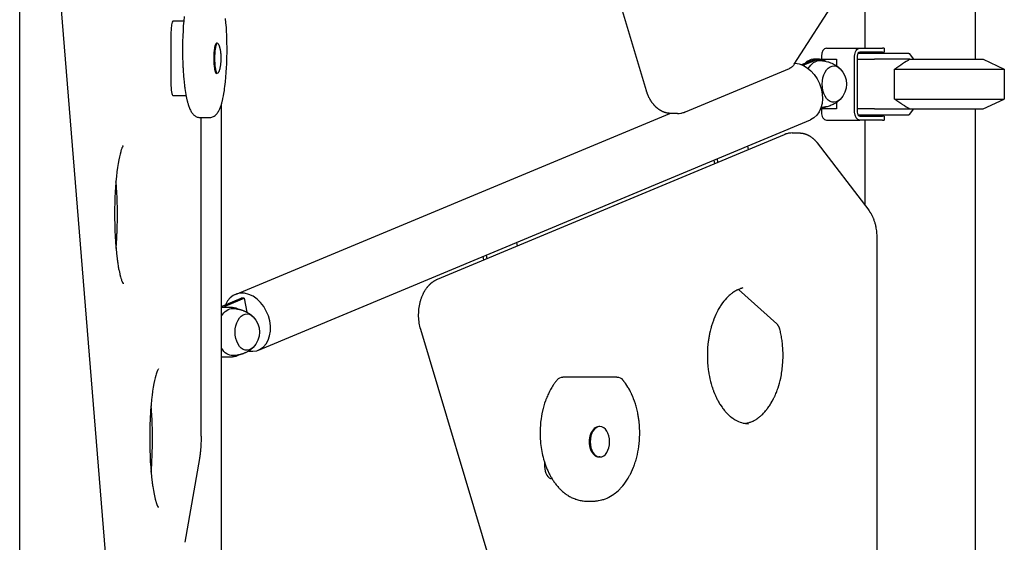
# Model space of a CAD drawing. Units: millimetres. Extents: x 0 to 29700, y 0 to 21000.
# Drawn here: x 25455 to 26249, y 3144 to 3566 of the extents above; entities that cross this region are included whole.
import ezdxf

# ---------------------------------------------------------------- set-up
doc = ezdxf.new("R2010")
doc.units = ezdxf.units.MM
doc.header["$LTSCALE"] = 15
doc.layers.add('P001', color=131, linetype='Continuous')

msp = doc.modelspace()

# ---------------------------------------------------------------- linework, layer by layer
at = {"layer": 'P001'}
for p, q in [((25455.02, 2423.79), (25455.02, 4743.79)), ((26225.69, 4493.79), (26225.69, 3533.79)), ((25960.6, 3508.31), (25725.21, 4293.62)), ((25527.39, 3097), (25471.79, 3783.62)), ((26079.76, 3529.75), (26144.89, 3631.07)), ((26136.69, 3618.31), (26136.69, 3542.79)), ((25587.3, 3564.57), (25578.67, 3564.57)), ((25576.94, 3554.57), (25576.94, 3514.57)), ((25614.64, 3546.82), (25613.66, 3546.82)), ((26105.78, 3542.79), (26132.6, 3542.79)), ((26132.6, 3542.79), (26150.98, 3542.79)), ((26152.15, 3542.79), (26150.98, 3542.79)), ((26152.15, 3542.79), (26152.15, 3539.59)), ((26101.67, 3536.39), (26101.67, 3533.79)), ((26128.48, 3491.19), (26128.48, 3536.39)), ((26130.54, 3536.39), (26130.54, 3491.19)), ((26131.23, 3538.79), (26133.66, 3538.79)), ((26150.98, 3539.59), (26132.6, 3539.59)), ((26133.66, 3538.79), (26140.71, 3538.79)), ((26136.69, 3539.59), (26136.69, 3538.79)), ((26140.71, 3538.79), (26172.05, 3538.79)), ((26150.98, 3539.59), (26152.15, 3539.59)), ((26172.53, 3538.36), (26176.03, 3533.79)), ((25991.99, 3491.46), (26075.87, 3526.42)), ((26085.78, 3529.49), (26094.45, 3533.11)), ((26086.96, 3528.96), (26096.9, 3533.11)), ((26097.78, 3533.79), (26095.33, 3533.79)), ((26100.23, 3533.79), (26097.78, 3533.79)), ((26100.23, 3533.79), (26113.85, 3533.79)), ((26113.85, 3533.79), (26113.85, 3528.55)), ((26130.54, 3533.79), (26144.54, 3533.79)), ((26172.9, 3533.79), (26144.54, 3533.79)), ((26172.9, 3533.79), (26232.19, 3533.79)), ((26232.19, 3533.79), (26249.19, 3525.86)), ((25614.64, 3522.32), (25613.66, 3522.32)), ((26160.72, 3525.86), (26249.19, 3525.86)), ((26160.72, 3501.72), (26160.72, 3525.86)), ((26249.19, 3525.86), (26249.19, 3501.72)), ((25578.67, 3504.57), (25589.2, 3504.57)), ((25617.85, 2423.79), (25617.85, 3497.93)), ((26103.56, 3494.47), (26100.84, 3493.34)), ((26113.85, 3499.03), (26113.85, 3493.79)), ((26160.72, 3501.72), (26249.19, 3501.72)), ((26232.19, 3493.79), (26249.19, 3501.72)), ((25600.86, 3486.75), (25607.75, 3486.75)), ((25601.34, 3229.8), (25601.34, 3486.75)), ((25628.96, 3344.17), (25979.29, 3490.21)), ((25985.69, 3490.18), (25980.33, 3490.18)), ((26101.67, 3493.68), (26101.67, 3491.19)), ((26113.85, 3493.79), (26101.92, 3493.79)), ((26144.54, 3493.79), (26130.54, 3493.79)), ((26133.66, 3488.79), (26131.23, 3488.79)), ((26132.6, 3487.99), (26150.98, 3487.99)), ((26140.71, 3488.79), (26133.66, 3488.79)), ((26136.69, 3488.79), (26136.69, 3487.99)), ((26172.05, 3488.79), (26140.71, 3488.79)), ((26144.54, 3493.79), (26172.9, 3493.79)), ((26152.15, 3487.99), (26150.98, 3487.99)), ((26152.15, 3487.99), (26152.15, 3484.79)), ((26176.03, 3493.79), (26172.53, 3489.22)), ((26172.9, 3493.79), (26232.19, 3493.79)), ((26225.69, 3493.79), (26225.69, 2733.79)), ((25647.66, 3299.32), (26092.83, 3484.89)), ((26105.78, 3484.79), (26132.6, 3484.79)), ((26150.98, 3484.79), (26132.6, 3484.79)), ((26136.69, 3484.79), (26136.69, 3416.27)), ((26150.98, 3484.79), (26152.15, 3484.79)), ((25791.93, 3356.42), (26071.91, 3473.13)), ((26078.21, 3474.41), (26083.57, 3474.41)), ((26042.78, 3460.99), (26042.29, 3463.82)), ((26098.25, 3466.44), (26139.85, 3412.14)), ((26015.66, 3449.68), (26015.17, 3452.51)), ((26017.46, 3453.47), (26017.94, 3450.63)), ((25856.51, 3383.34), (25856.03, 3386.18)), ((26146.59, 2845.43), (26146.59, 3390.11)), ((25831.19, 3375.82), (25831.68, 3372.99)), ((25829.39, 3372.03), (25828.9, 3374.87)), ((26065.65, 3320.5), (26034.8, 3348.21)), ((25618.23, 3334.59), (25633.76, 3341.06)), ((25620.69, 3334.59), (25636.21, 3341.06)), ((25636.21, 3341.06), (25633.76, 3341.06)), ((25636.21, 3341.06), (25638.13, 3329.9)), ((25617.85, 3333.79), (25626.76, 3333.79)), ((25960.6, 2708.31), (25778.5, 3315.83)), ((25617.85, 3293.79), (25626.76, 3293.79)), ((25898.56, 3277.5), (25893.2, 3277.5)), ((25936.7, 3277.5), (25898.56, 3277.5)), ((25923, 3237.57), (25922.23, 3237.57)), ((25600.03, 3211.8), (25588.3, 3144.25)), ((25878.43, 3208.61), (25878.43, 3205.32)), ((25923, 3213.07), (25922.23, 3213.07)), ((25912.27, 3177.5), (25917.63, 3177.5))]:
    msp.add_line(p, q, dxfattribs=at)
for points in [[(25587.67, 3568.29), (25587.31, 3564.62), (25587, 3560.81, 0.002093), (25586.87, 3558.84, 0.00198), (25586.75, 3556.88), (25586.56, 3552.85, 0.001873), (25586.49, 3550.83, 0.00181), (25586.43, 3548.81, 0.003597), (25586.36, 3544.73, 0.003531), (25586.35, 3540.64, 0.003546), (25586.39, 3536.58, 0.003663), (25586.5, 3532.51, 0.003644), (25586.65, 3528.56, 0.003966), (25586.87, 3524.61), (25587.14, 3520.81), (25587.47, 3517.11, 0.002336), (25587.66, 3515.33, 0.002568), (25587.85, 3513.55, 0.002577), (25588.06, 3511.86, 0.002884), (25588.29, 3510.17), (25588.53, 3508.55), (25588.77, 3506.99), (25589.05, 3505.41), (25589.33, 3503.89), (25589.63, 3502.43), (25589.94, 3501.03, 0.002569), (25590.1, 3500.36, 0.002837), (25590.27, 3499.69, 0.005745), (25590.61, 3498.43, 0.00701), (25590.98, 3497.18, 0.00356), (25591.17, 3496.6, 0.003931), (25591.36, 3496.02, 0.011966), (25591.98, 3494.36, 0.021738), (25592.7, 3492.75, 0.020439), (25593.41, 3491.48, 0.025653), (25594.23, 3490.28, 0.064627), (25596.04, 3488.46, 0.078682), (25598.29, 3487.22, 0.040567), (25599.55, 3486.87, 0.046216), (25600.86, 3486.75)], [(25607.75, 3486.75, 0.100124), (25610.66, 3487.34, 0.087502), (25613.17, 3488.96, 0.024692), (25613.9, 3489.71, 0.020955), (25614.56, 3490.52, 0.012979), (25614.93, 3491.04, 0.011935), (25615.26, 3491.58, 0.005529), (25615.42, 3491.85, 0.005052), (25615.57, 3492.12), (25615.86, 3492.67), (25616.38, 3493.8, 0.003525), (25616.54, 3494.16, 0.003317), (25616.69, 3494.52, 0.016172), (25617.42, 3496.5, 0.011593), (25618.04, 3498.52, 0.004522), (25618.28, 3499.41, 0.003922), (25618.51, 3500.31), (25618.94, 3502.2), (25619.34, 3504.21), (25619.72, 3506.32), (25620.08, 3508.55, 0.001599), (25620.2, 3509.39, 0.001497), (25620.32, 3510.22), (25620.55, 3511.95), (25620.77, 3513.72), (25620.97, 3515.54), (25621.34, 3519.31), (25621.64, 3523.22), (25621.88, 3527.12, 0.003863), (25622.06, 3531.15, 0.003609), (25622.18, 3535.17, 0.005387), (25622.26, 3541.3, 0.005338), (25622.2, 3547.44), (25622.09, 3551.48, 0.001838), (25622.02, 3553.46, 0.001918), (25621.93, 3555.45, 0.001924), (25621.82, 3557.41, 0.002017), (25621.7, 3559.36), (25621.42, 3563.16), (25621.09, 3566.83, 0.002346)], [(25615.48, 3545.85, -0.006021), (25615.69, 3545.3, -0.007258), (25615.9, 3544.74, -0.009625), (25616.12, 3544.06, -0.010186), (25616.31, 3543.38, -0.007643), (25616.45, 3542.81, -0.00324), (25616.57, 3542.24, -0.002458), (25616.64, 3541.95, -0.002575), (25616.69, 3541.66), (25616.8, 3541.1), (25616.88, 3540.56, -0.013008), (25617.07, 3539.07, -0.00818), (25617.2, 3537.58, -0.013599), (25617.29, 3535.18, -0.012631), (25617.26, 3532.78, -0.008914), (25617.18, 3531.31, -0.007873), (25617.05, 3529.86, -0.007669), (25616.92, 3528.82, -0.011127), (25616.76, 3527.79, -0.009739), (25616.57, 3526.87, -0.008274), (25616.35, 3525.95, -0.007854), (25616.14, 3525.19, -0.011083), (25615.9, 3524.43, -0.007928), (25615.7, 3523.86, -0.006877), (25615.48, 3523.3)], [(26079.76, 3529.75, -0.028685), (26079.12, 3528.87, -0.030824), (26078.38, 3528.07, -0.027276), (26077.67, 3527.46, -0.028536), (26076.89, 3526.94, -0.015484), (26076.46, 3526.69, -0.015731), (26076, 3526.48, -0.002315), (26075.94, 3526.45, -0.002322), (26075.87, 3526.42)], [(26100.4, 3532.79, -0.019919), (26102.42, 3532.66, -0.019987), (26104.43, 3532.38, -0.023828), (26106.77, 3531.83, -0.024146), (26109.06, 3531.07, -0.021895), (26111.04, 3530.19, -0.022411), (26112.94, 3529.14, -0.02326), (26114.79, 3527.89, -0.024157), (26116.5, 3526.47)], [(25980.33, 3490.18, -0.016755), (25979.27, 3490.21, -0.016328), (25978.23, 3490.32), (25977.88, 3490.37, -0.005374), (25977.53, 3490.42, -0.005344), (25977.19, 3490.49), (25976.84, 3490.56), (25976.5, 3490.64), (25976.16, 3490.73, -0.002642), (25975.99, 3490.77, -0.002639), (25975.83, 3490.82), (25975.49, 3490.92), (25975.16, 3491.03), (25974.83, 3491.14), (25974.5, 3491.27, -0.002556), (25974.34, 3491.33, -0.002539), (25974.17, 3491.39), (25973.85, 3491.53), (25973.53, 3491.67), (25973.21, 3491.82, -0.004886), (25972.9, 3491.97, -0.004814), (25972.59, 3492.13), (25972.28, 3492.3, -0.002368), (25972.13, 3492.38, -0.002351), (25971.98, 3492.47), (25971.68, 3492.65), (25971.38, 3492.83), (25971.08, 3493.02, -0.002269), (25970.94, 3493.11, -0.002253), (25970.79, 3493.21, -0.004486), (25970.5, 3493.41, -0.004424), (25970.22, 3493.62), (25969.94, 3493.83, -0.002158), (25969.8, 3493.93, -0.00214), (25969.66, 3494.04), (25969.38, 3494.26, -0.002107), (25969.25, 3494.37, -0.002089), (25969.11, 3494.48), (25968.85, 3494.71), (25968.58, 3494.95, -0.002031), (25968.45, 3495.06, -0.002012), (25968.32, 3495.18, -0.002005), (25968.19, 3495.3, -0.001986), (25968.07, 3495.43), (25967.81, 3495.67, -0.001954), (25967.69, 3495.8, -0.001935), (25967.56, 3495.92), (25967.32, 3496.18), (25967.08, 3496.44, -0.001879), (25966.96, 3496.57, -0.001861), (25966.84, 3496.7), (25966.6, 3496.97, -0.00183), (25966.49, 3497.1, -0.001812), (25966.37, 3497.24), (25966.14, 3497.52), (25965.92, 3497.79), (25965.7, 3498.08), (25965.48, 3498.36), (25965.27, 3498.65), (25965.05, 3498.94, -0.003352), (25964.85, 3499.24, -0.003291), (25964.64, 3499.54), (25964.45, 3499.84, -0.00162), (25964.35, 3500, -0.001605), (25964.25, 3500.15), (25964.06, 3500.46, -0.001582), (25963.96, 3500.61, -0.001568), (25963.87, 3500.77, -0.001564), (25963.77, 3500.93, -0.00155), (25963.68, 3501.09, -0.003088), (25963.5, 3501.41, -0.003032), (25963.32, 3501.73), (25963.15, 3502.05), (25962.97, 3502.38), (25962.81, 3502.71), (25962.64, 3503.04, -0.001448), (25962.56, 3503.21, -0.001437), (25962.48, 3503.37), (25962.32, 3503.71), (25962.17, 3504.05, -0.001407), (25962.09, 3504.22, -0.001396), (25962.02, 3504.39), (25961.87, 3504.74), (25961.73, 3505.09, -0.002735), (25961.59, 3505.44, -0.002695), (25961.45, 3505.79, -0.002687), (25961.32, 3506.14, -0.002649), (25961.19, 3506.5, -0.00396), (25961, 3507.04, -0.003881), (25960.82, 3507.58, -0.002579), (25960.71, 3507.94, -0.002546), (25960.6, 3508.31)], [(26116.5, 3501.11, -0.030815), (26114.28, 3499.33, -0.029461), (26111.87, 3497.82, -0.03526), (26108.72, 3496.38, -0.034331), (26105.4, 3495.4, -0.002447), (26105.16, 3495.34, -0.002453), (26104.92, 3495.29), (26104.43, 3495.2), (26104.06, 3495.13), (26103.68, 3495.07), (26103.3, 3495.02), (26102.93, 3494.97), (26102.55, 3494.93), (26102.16, 3494.89, -0.003784), (26101.78, 3494.86, -0.003803), (26101.4, 3494.83)], [(26160.72, 3501.72), (26162.4, 3500.59), (26164.04, 3499.5), (26165.62, 3498.46, 0.00046), (26166.39, 3497.96, 0.000496), (26167.16, 3497.45), (26168.66, 3496.48), (26170.11, 3495.55), (26171.52, 3494.65), (26172.9, 3493.79)], [(25985.69, 3490.18, 0.039425), (25988.19, 3490.37, 0.03805), (25990.63, 3490.95, 0.002405), (25990.78, 3491, 0.002394), (25990.93, 3491.06, 0.001194), (25991.01, 3491.08, 0.001191), (25991.08, 3491.11), (25991.24, 3491.16), (25991.39, 3491.22), (25991.54, 3491.28), (25991.69, 3491.33, 0.001171), (25991.76, 3491.36, 0.001168), (25991.84, 3491.39), (25991.99, 3491.46)], [(26078.21, 3474.41, 0.039425), (26075.71, 3474.21, 0.03805), (26073.27, 3473.63, 0.006002), (26072.89, 3473.5, 0.005925), (26072.51, 3473.36), (26072.36, 3473.31, 0.001176), (26072.28, 3473.28, 0.001173), (26072.21, 3473.25, 0.001171), (26072.13, 3473.22, 0.001168), (26072.06, 3473.19, 0.001167), (26071.98, 3473.16, 0.001164), (26071.91, 3473.13)], [(26083.57, 3474.41, -0.00342), (26083.79, 3474.41, -0.003406), (26084, 3474.4, -0.003399), (26084.22, 3474.39, -0.003387), (26084.44, 3474.38), (26084.87, 3474.35), (26085.3, 3474.31), (26085.73, 3474.26), (26086.15, 3474.2), (26086.58, 3474.12), (26087, 3474.04), (26087.42, 3473.94), (26087.84, 3473.83, -0.003246), (26088.05, 3473.77, -0.003225), (26088.25, 3473.71, -0.009607), (26088.87, 3473.51, -0.009437), (26089.47, 3473.29, -0.003127), (26089.67, 3473.21, -0.00311), (26089.87, 3473.13, -0.003102), (26090.07, 3473.04, -0.003087), (26090.27, 3472.96, -0.006112), (26090.66, 3472.78, -0.006003), (26091.05, 3472.59, -0.002981), (26091.24, 3472.49, -0.002954), (26091.43, 3472.39), (26091.8, 3472.18), (26092.18, 3471.96), (26092.54, 3471.74), (26092.91, 3471.51, -0.002786), (26093.08, 3471.39, -0.002761), (26093.26, 3471.26), (26093.61, 3471.02), (26093.96, 3470.76), (26094.3, 3470.49, -0.00262), (26094.47, 3470.36, -0.002591), (26094.64, 3470.22), (26094.97, 3469.94), (26095.29, 3469.66, -0.004988), (26095.61, 3469.36, -0.004874), (26095.93, 3469.06, -0.004828), (26096.24, 3468.76, -0.00472), (26096.54, 3468.44), (26096.84, 3468.12), (26097.13, 3467.8), (26097.42, 3467.47, -0.004467), (26097.7, 3467.13, -0.00436), (26097.98, 3466.79, -0.002167), (26098.12, 3466.62, -0.002141), (26098.25, 3466.44)], [(25538.61, 3464.38), (25538.34, 3463.97, 0.011534), (25538.19, 3463.71, 0.006566), (25538.06, 3463.45, 0.007345), (25537.89, 3463.1, 0.005379), (25537.73, 3462.75, 0.012025), (25537.35, 3461.8, 0.009079), (25537, 3460.83, 0.006274), (25536.73, 3460, 0.004763), (25536.48, 3459.17), (25535.96, 3457.24), (25535.45, 3455.07), (25534.96, 3452.68), (25534.42, 3449.68), (25533.92, 3446.43), (25533.46, 3442.96), (25533.04, 3439.28), (25532.66, 3435.24, 0.002078), (25532.48, 3433.14, 0.001934), (25532.33, 3431.03), (25532.05, 3426.68), (25531.84, 3422.21, 0.008756), (25531.57, 3410.53, 0.00854), (25531.7, 3398.84, 0.006802), (25532.07, 3389.96, 0.008435), (25532.72, 3381.09), (25533.11, 3377.05), (25533.56, 3373.22, 0.002547), (25533.8, 3371.41, 0.002909), (25534.06, 3369.62), (25534.58, 3366.36, 0.003166), (25534.85, 3364.86, 0.003687), (25535.15, 3363.37), (25535.73, 3360.68, 0.00221), (25535.88, 3360.06, 0.002488), (25536.04, 3359.45, 0.00248), (25536.19, 3358.88, 0.002836), (25536.34, 3358.31), (25536.62, 3357.35, 0.008337), (25537.02, 3356.13, 0.010803), (25537.46, 3354.94, 0.006321), (25537.7, 3354.34, 0.009432), (25537.96, 3353.76), (25538.36, 3352.98), (25538.61, 3352.61)], [(25533.16, 3430.01, 0.003336), (25533.09, 3430.91, 0.003814), (25533.02, 3431.81, 0.0019), (25532.97, 3432.23, 0.00206), (25532.93, 3432.65, 0.003038), (25532.86, 3433.23, 0.00358), (25532.78, 3433.82, 0.003448), (25532.71, 3434.34, 0.004248), (25532.62, 3434.85)], [(25532.71, 3381.17, 0.00309), (25532.97, 3384.26, 0.002782), (25533.19, 3387.35, 0.00279), (25533.38, 3390.59, 0.002615), (25533.54, 3393.83, 0.000912), (25533.59, 3394.97, 0.000892), (25533.63, 3396.11), (25533.71, 3398.42, 0.000874), (25533.74, 3399.59, 0.000862), (25533.77, 3400.75, 0.003432), (25533.84, 3405.44, 0.003394), (25533.85, 3410.13), (25533.83, 3412.48, 0.001649), (25533.8, 3414.73, 0.001664), (25533.75, 3416.97), (25533.69, 3419.19), (25533.61, 3421.4, 0.0017), (25533.52, 3423.58, 0.00177), (25533.41, 3425.76, 0.001772), (25533.3, 3427.89, 0.001878), (25533.16, 3430.01)], [(26146.59, 3390.11, 0.024416), (26146.39, 3394.33, 0.025584), (26145.76, 3398.52, 0.009278), (26145.44, 3399.97, 0.009642), (26145.06, 3401.41, 0.001939), (26144.98, 3401.69, 0.001957), (26144.9, 3401.97), (26144.72, 3402.54), (26144.54, 3403.09), (26144.35, 3403.65), (26144.15, 3404.2, 0.004115), (26143.95, 3404.74, 0.00421), (26143.73, 3405.28), (26143.51, 3405.81), (26143.28, 3406.34), (26143.04, 3406.86), (26142.79, 3407.37), (26142.53, 3407.88, 0.002279), (26142.4, 3408.13, 0.002308), (26142.27, 3408.38), (26141.99, 3408.88), (26141.71, 3409.37, 0.002399), (26141.57, 3409.61, 0.002434), (26141.42, 3409.85), (26141.12, 3410.32), (26140.82, 3410.79, 0.005077), (26140.5, 3411.25, 0.005222), (26140.18, 3411.7), (26139.85, 3412.14)], [(25778.5, 3315.83, -0.034408), (25777.31, 3321.09, -0.031346), (25776.82, 3326.47, -0.032826), (25777.03, 3332.17, -0.035129), (25778.02, 3337.79, -0.00379), (25778.16, 3338.36, -0.003854), (25778.32, 3338.94, -0.007744), (25778.65, 3340.06, -0.008046), (25779.02, 3341.17, -0.004049), (25779.22, 3341.72, -0.004136), (25779.42, 3342.26, -0.008329), (25779.86, 3343.33, -0.0087), (25780.33, 3344.38, -0.013246), (25781.09, 3345.89, -0.01441), (25781.93, 3347.37, -0.007331), (25782.38, 3348.07, -0.007653), (25782.84, 3348.76), (25783.16, 3349.22, -0.005247), (25783.49, 3349.66, -0.005395), (25783.83, 3350.09, -0.002714), (25784, 3350.31, -0.002751), (25784.18, 3350.52), (25784.53, 3350.93), (25784.9, 3351.34), (25785.25, 3351.72), (25785.6, 3352.09, -0.002826), (25785.78, 3352.27, -0.002862), (25785.97, 3352.44, -0.005764), (25786.34, 3352.79, -0.005914), (25786.72, 3353.13), (25787.11, 3353.46, -0.003033), (25787.3, 3353.63, -0.003073), (25787.5, 3353.79, -0.003088), (25787.7, 3353.94, -0.003128), (25787.9, 3354.1, -0.003144), (25788.11, 3354.25, -0.003185), (25788.31, 3354.4), (25788.73, 3354.68), (25789.15, 3354.96, -0.006653), (25789.58, 3355.23, -0.00681), (25790.02, 3355.48), (25790.46, 3355.72, -0.011258), (25791.19, 3356.09, -0.01159), (25791.93, 3356.42)], [(26038.22, 3349.36, 0.008697), (26037.53, 3349.18, 0.008421), (26036.85, 3348.98, 0.004228), (26036.5, 3348.86, 0.004155), (26036.16, 3348.75), (26035.47, 3348.49), (26034.79, 3348.2), (26034.1, 3347.89, 0.003977), (26033.75, 3347.73, 0.003896), (26033.41, 3347.56), (26032.73, 3347.2), (26032.04, 3346.81), (26031.36, 3346.39, 0.003707), (26031.02, 3346.17, 0.003624), (26030.68, 3345.95), (26030.01, 3345.48), (26029.33, 3344.98, 0.007021), (26028.66, 3344.46, 0.006692), (26028, 3343.91), (26027.34, 3343.33), (26026.21, 3342.28), (26025.1, 3341.14), (26024.01, 3339.93), (26022.95, 3338.65), (26021.91, 3337.29, 0.018849), (26019.89, 3334.31, 0.016525), (26018.08, 3331.2), (26017.23, 3329.55), (26016.42, 3327.85), (26015.65, 3326.09), (26014.92, 3324.28), (26014.23, 3322.43, 0.010721), (26013.27, 3319.53, 0.010113), (26012.43, 3316.6), (26011.92, 3314.58), (26011.47, 3312.53, 0.009718), (26010.88, 3309.38, 0.009388), (26010.4, 3306.21, 0.0282), (26009.69, 3296.4, 0.027716), (26010.08, 3286.58, 0.00629), (26010.31, 3284.42, 0.006407), (26010.59, 3282.27, 0.003187), (26010.76, 3281.21, 0.003213), (26010.93, 3280.15), (26011.32, 3278.05, 0.003236), (26011.54, 3277.01, 0.003283), (26011.76, 3275.98), (26012.25, 3273.94), (26012.79, 3271.93), (26013.38, 3269.97, 0.003493), (26013.69, 3269, 0.003592), (26014.02, 3268.04, 0.003574), (26014.35, 3267.1, 0.003642), (26014.69, 3266.17), (26015.41, 3264.34), (26016.17, 3262.57, 0.011252), (26017.37, 3260.04, 0.012369), (26018.69, 3257.57, 0.008222), (26019.59, 3256.04, 0.008908), (26020.54, 3254.54), (26021.51, 3253.12, 0.00455), (26022.01, 3252.44, 0.004705), (26022.51, 3251.77), (26023.54, 3250.49, 0.004817), (26024.06, 3249.88, 0.005005), (26024.59, 3249.28), (26025.66, 3248.14), (26026.74, 3247.08, 0.005368), (26027.29, 3246.57, 0.00562), (26027.85, 3246.08, 0.005601), (26028.4, 3245.62, 0.005879), (26028.96, 3245.17), (26030.14, 3244.3, 0.006213), (26030.72, 3243.89, 0.006474), (26031.32, 3243.5, 0.006428), (26031.91, 3243.14, 0.006684), (26032.51, 3242.79), (26033.7, 3242.16), (26034.9, 3241.62), (26036.09, 3241.15), (26037.29, 3240.75), (26038.49, 3240.44, 0.006906), (26039.04, 3240.32, 0.007049), (26039.59, 3240.22), (26040.69, 3240.06), (26041.79, 3239.97), (26042.89, 3239.93)], [(26038.39, 3349.39, 0.024764), (26038.33, 3349.38, 0.020484), (26038.27, 3349.38, 0.007805), (26038.25, 3349.37, 0.006971), (26038.22, 3349.36)], [(25626.93, 3332.79, -0.017489), (25628.7, 3332.69, -0.017431), (25630.46, 3332.46, -0.007435), (25631.2, 3332.33, -0.007399), (25631.93, 3332.18, -0.007231), (25632.64, 3332.01, -0.007238), (25633.35, 3331.82), (25633.81, 3331.68), (25634.26, 3331.54), (25634.71, 3331.39), (25635.15, 3331.23), (25635.58, 3331.07), (25636.01, 3330.9), (25636.43, 3330.72, -0.002259), (25636.63, 3330.63, -0.002264), (25636.84, 3330.54, -0.002241), (25637.04, 3330.44, -0.002248), (25637.24, 3330.35), (25637.63, 3330.16, -0.004401), (25638.02, 3329.96, -0.004407), (25638.39, 3329.76), (25638.76, 3329.56), (25639.12, 3329.35), (25639.47, 3329.14), (25639.81, 3328.92, -0.004116), (25640.15, 3328.71, -0.004142), (25640.47, 3328.49, -0.00203), (25640.63, 3328.38, -0.002037), (25640.79, 3328.27, -0.002001), (25640.95, 3328.16, -0.002009), (25641.1, 3328.05, -0.003936), (25641.4, 3327.82, -0.003966), (25641.69, 3327.6), (25641.97, 3327.37), (25642.25, 3327.15), (25642.52, 3326.92), (25642.78, 3326.69), (25643.03, 3326.47)], [(26068.3, 3315.41, 0.014444), (26068.05, 3316.29, 0.016379), (26067.75, 3317.15, 0.011008), (26067.54, 3317.68, 0.012479), (26067.29, 3318.2, 0.01343), (26067.02, 3318.72, 0.016037), (26066.72, 3319.22, 0.014671), (26066.44, 3319.62, 0.018326), (26066.13, 3320, 0.01239), (26065.93, 3320.23, 0.015055), (26065.72, 3320.44), (26065.65, 3320.5)], [(26040.21, 3240.12, 0.032038), (26042.71, 3240.64, 0.029241), (26045.14, 3241.46), (26045.69, 3241.68), (26046.23, 3241.93, 0.006387), (26046.78, 3242.2, 0.00617), (26047.33, 3242.47), (26047.87, 3242.77), (26048.42, 3243.08), (26048.96, 3243.42), (26049.57, 3243.81, 0.003316), (26049.88, 3244.01, 0.003234), (26050.18, 3244.22, 0.003241), (26050.48, 3244.44, 0.003162), (26050.78, 3244.66, 0.00317), (26051.09, 3244.89, 0.003094), (26051.39, 3245.12), (26051.99, 3245.6), (26052.59, 3246.1), (26053.18, 3246.62, 0.00292), (26053.47, 3246.89, 0.002857), (26053.77, 3247.17), (26054.35, 3247.73), (26054.93, 3248.32), (26055.51, 3248.93), (26056.07, 3249.55), (26056.64, 3250.2, 0.002638), (26056.92, 3250.54, 0.002589), (26057.19, 3250.87, 0.002599), (26057.47, 3251.22, 0.002553), (26057.74, 3251.56, 0.002563), (26058.02, 3251.92, 0.002518), (26058.29, 3252.27, 0.002361), (26058.54, 3252.61, 0.002308), (26058.79, 3252.95), (26059.28, 3253.65), (26059.76, 3254.37), (26060.24, 3255.1), (26060.71, 3255.85, 0.002136), (26060.95, 3256.23, 0.002097), (26061.18, 3256.62), (26062.08, 3258.19), (26062.94, 3259.83, 0.003965), (26063.36, 3260.67, 0.003858), (26063.77, 3261.52, 0.003875), (26064.17, 3262.39, 0.003781), (26064.56, 3263.27, 0.007609), (26065.31, 3265.08, 0.00721), (26066, 3266.91, 0.003593), (26066.34, 3267.86, 0.003496), (26066.66, 3268.8), (26067.27, 3270.73), (26067.84, 3272.71), (26068.36, 3274.71), (26068.83, 3276.75, 0.016425), (26069.79, 3282.03, 0.015471), (26070.41, 3287.36, 0.021593), (26070.74, 3295.02, 0.021793), (26070.4, 3302.67, 0.012396), (26069.91, 3306.97, 0.012912), (26069.21, 3311.23, 0.006553), (26068.78, 3313.33, 0.006819), (26068.3, 3315.41)], [(25643.03, 3301.11), (25642.78, 3300.88), (25642.52, 3300.66), (25642.25, 3300.43), (25641.97, 3300.21), (25641.69, 3299.98), (25641.4, 3299.76), (25641.1, 3299.53), (25640.79, 3299.31), (25640.47, 3299.09, -0.004142), (25640.15, 3298.87, -0.004116), (25639.81, 3298.66, -0.012997), (25638.74, 3298.01, -0.012856), (25637.63, 3297.42, -0.006767), (25637.03, 3297.13, -0.006704), (25636.43, 3296.86), (25636.01, 3296.68), (25635.58, 3296.51), (25635.15, 3296.35), (25634.71, 3296.19, -0.007196), (25634.03, 3295.96, -0.007092), (25633.35, 3295.76), (25632.88, 3295.63, -0.00241), (25632.64, 3295.57, -0.00241), (25632.41, 3295.51), (25631.93, 3295.4, -0.002447), (25631.69, 3295.34, -0.002453), (25631.45, 3295.29), (25630.96, 3295.2), (25630.46, 3295.11), (25629.97, 3295.04), (25629.47, 3294.97, -0.002479), (25629.21, 3294.94, -0.002476), (25628.96, 3294.92), (25628.46, 3294.87), (25627.95, 3294.83, -0.005019), (25627.44, 3294.81, -0.005068), (25626.93, 3294.79)], [(25566.9, 3284.03), (25566.63, 3283.63, 0.02188), (25566.31, 3283.03, 0.008945), (25566.03, 3282.41, 0.02094), (25565.34, 3280.64, 0.011203), (25564.78, 3278.82), (25564.26, 3276.9), (25563.75, 3274.73), (25563.25, 3272.34), (25562.72, 3269.34), (25562.22, 3266.09), (25561.76, 3262.62, 0.004866), (25561.32, 3258.76, 0.004057), (25560.95, 3254.9), (25560.62, 3250.69, 0.001938), (25560.48, 3248.51, 0.001839), (25560.35, 3246.34), (25560.13, 3241.87, 0.001806), (25560.05, 3239.56, 0.00174), (25559.98, 3237.26), (25559.89, 3232.58, 0.001703), (25559.87, 3230.23, 0.001698), (25559.86, 3227.88, 0.001702), (25559.87, 3225.53, 0.001726), (25559.89, 3223.18), (25559.99, 3218.5), (25560.16, 3213.89), (25560.38, 3209.36), (25560.67, 3204.97), (25561.01, 3200.75), (25561.41, 3196.71), (25561.86, 3192.87, 0.002547), (25562.1, 3191.07, 0.002909), (25562.35, 3189.27), (25562.88, 3186.01), (25563.44, 3183.03), (25564.03, 3180.33), (25564.33, 3179.11, 0.00248), (25564.48, 3178.54, 0.002837), (25564.64, 3177.97, 0.005869), (25564.91, 3177.04, 0.006482), (25565.2, 3176.12, 0.005828), (25565.47, 3175.35, 0.007133), (25565.75, 3174.59, 0.006321), (25565.99, 3174, 0.009432), (25566.25, 3173.42), (25566.66, 3172.63), (25566.9, 3172.27)], [(25888.62, 3275.37, 0.015628), (25886.87, 3273.17, 0.014217), (25885.26, 3270.86, 0.009381), (25884.23, 3269.23, 0.008843), (25883.26, 3267.56), (25882.33, 3265.84), (25881.45, 3264.06, 0.008369), (25880.62, 3262.21, 0.007974), (25879.84, 3260.33, 0.00401), (25879.47, 3259.35, 0.003914), (25879.11, 3258.38), (25878.43, 3256.39), (25877.81, 3254.36), (25877.24, 3252.3, 0.003658), (25876.98, 3251.26, 0.003603), (25876.74, 3250.21, 0.0036), (25876.5, 3249.15, 0.003553), (25876.28, 3248.09, 0.003552), (25876.08, 3247.02, 0.003514), (25875.89, 3245.95), (25875.56, 3243.8, 0.01716), (25874.98, 3238.32, 0.016706), (25874.77, 3232.82, 0.013431), (25874.88, 3228.41, 0.013621), (25875.21, 3224.02, 0.020328), (25876.15, 3217.59, 0.02204), (25877.63, 3211.27), (25878.23, 3209.23), (25878.89, 3207.23, 0.011654), (25879.98, 3204.33, 0.012516), (25881.21, 3201.48, 0.012633), (25882.53, 3198.77, 0.013778), (25884, 3196.15, 0.013878), (25885.55, 3193.7, 0.015211), (25887.24, 3191.34, 0.010265), (25888.42, 3189.87, 0.010954), (25889.65, 3188.45, 0.005522), (25890.28, 3187.77, 0.005706), (25890.93, 3187.11), (25891.58, 3186.47), (25892.25, 3185.84), (25892.92, 3185.24), (25893.61, 3184.65), (25894.28, 3184.11, 0.003017), (25894.61, 3183.85, 0.003052), (25894.95, 3183.59, 0.006121), (25895.63, 3183.09, 0.006269), (25896.33, 3182.61), (25897.03, 3182.15, 0.00319), (25897.39, 3181.92, 0.00323), (25897.74, 3181.7), (25898.46, 3181.28), (25899.19, 3180.88), (25899.93, 3180.5), (25900.67, 3180.14), (25901.42, 3179.8), (25902.18, 3179.48), (25902.95, 3179.19, 0.003594), (25903.33, 3179.05, 0.003634), (25903.72, 3178.91), (25904.5, 3178.67), (25905.28, 3178.44), (25906.14, 3178.22), (25907.01, 3178.03), (25907.88, 3177.87), (25908.75, 3177.74, 0.004141), (25909.19, 3177.68, 0.004158), (25909.63, 3177.63), (25910.51, 3177.56), (25911.39, 3177.52, 0.004215), (25911.83, 3177.5, 0.004233), (25912.27, 3177.5)], [(25917.63, 3177.5, 0.006909), (25918.35, 3177.51, 0.006843), (25919.06, 3177.54, 0.013594), (25920.48, 3177.66, 0.013314), (25921.89, 3177.85), (25923.3, 3178.12), (25924.69, 3178.46, 0.012895), (25926.07, 3178.88, 0.01265), (25927.43, 3179.36), (25928.76, 3179.92), (25929.46, 3180.25, 0.003211), (25929.81, 3180.41, 0.003174), (25930.16, 3180.59), (25931.52, 3181.33), (25932.85, 3182.14), (25934.16, 3183.01, 0.005754), (25934.8, 3183.48, 0.005603), (25935.43, 3183.96), (25936.67, 3184.97), (25937.87, 3186.04), (25939.04, 3187.17, 0.005528), (25939.66, 3187.82, 0.005357), (25940.27, 3188.47), (25941.46, 3189.84), (25942.61, 3191.27), (25943.71, 3192.77), (25944.76, 3194.32), (25945.77, 3195.92), (25946.73, 3197.58, 0.004334), (25947.19, 3198.43, 0.00422), (25947.64, 3199.29), (25948.53, 3201.11), (25949.36, 3202.97), (25950.14, 3204.88, 0.003983), (25950.51, 3205.86, 0.003893), (25950.87, 3206.84), (25951.54, 3208.83, 0.003798), (25951.86, 3209.84, 0.003727), (25952.16, 3210.85), (25952.71, 3212.91), (25953.22, 3215), (25953.66, 3217.12), (25954.05, 3219.26), (25954.37, 3221.42, 0.030582), (25955.12, 3231.31, 0.03033), (25954.66, 3241.21, 0.010198), (25954.25, 3244.45, 0.010549), (25953.7, 3247.68, 0.007086), (25953.26, 3249.79, 0.007293), (25952.77, 3251.88, 0.007309), (25952.22, 3253.94, 0.007569), (25951.6, 3255.98), (25950.94, 3257.97), (25950.22, 3259.93, 0.003983), (25949.84, 3260.89, 0.004083), (25949.44, 3261.84), (25948.61, 3263.71, 0.004221), (25948.18, 3264.63, 0.004343), (25947.73, 3265.53), (25947.02, 3266.88), (25946.29, 3268.19, 0.003448), (25945.91, 3268.84, 0.003526), (25945.53, 3269.47), (25944.74, 3270.72), (25943.92, 3271.94, 0.00373), (25943.5, 3272.53, 0.003821), (25943.07, 3273.12, 0.003835), (25942.63, 3273.7, 0.003929), (25942.19, 3274.27), (25941.28, 3275.37)], [(25561.46, 3249.67, 0.003336), (25561.39, 3250.57, 0.003814), (25561.31, 3251.47), (25561.27, 3251.89, 0.000985), (25561.25, 3252.1, 0.001029), (25561.22, 3252.31, 0.003038), (25561.16, 3252.89, 0.00358), (25561.08, 3253.48, 0.003449), (25561, 3253.99, 0.004248), (25560.92, 3254.51)], [(25561, 3200.82), (25561.26, 3203.88), (25561.48, 3207.01, 0.001397), (25561.58, 3208.61, 0.001346), (25561.67, 3210.22), (25561.83, 3213.48), (25561.93, 3215.77), (25562, 3218.08), (25562.06, 3220.41), (25562.11, 3222.74, 0.000854), (25562.12, 3223.92, 0.00085), (25562.14, 3225.09), (25562.15, 3227.44, 0.000851), (25562.15, 3228.62, 0.000854), (25562.15, 3229.79), (25562.13, 3232.14), (25562.09, 3234.39, 0.000827), (25562.07, 3235.51, 0.000832), (25562.05, 3236.63), (25561.98, 3238.85), (25561.91, 3241.06, 0.000851), (25561.86, 3242.15, 0.000866), (25561.81, 3243.25, 0.000867), (25561.76, 3244.33, 0.000886), (25561.71, 3245.42, 0.000887), (25561.65, 3246.49, 0.000911), (25561.59, 3247.56), (25561.46, 3249.67)], [(25601.34, 3229.8, -0.007525), (25601.27, 3225.45, -0.008469), (25601.07, 3221.11), (25601, 3220.19, -0.002979), (25600.9, 3218.84, -0.003306), (25600.78, 3217.49, -0.004432), (25600.6, 3215.81, -0.005341), (25600.39, 3214.13, -0.002725), (25600.28, 3213.34, -0.003062), (25600.15, 3212.56, -0.001546), (25600.09, 3212.18, -0.001643), (25600.03, 3211.8)]]:
    msp.add_lwpolyline(points, format="xyb", dxfattribs=at)
msp.add_lwpolyline([(26172.9, 3533.79), (26171.52, 3532.92), (26170.11, 3532.03), (26168.66, 3531.09), (26167.16, 3530.13), (26165.62, 3529.12), (26164.04, 3528.08), (26162.4, 3526.99), (26160.72, 3525.86)], dxfattribs=at)
at = {"layer": 'P001', "extrusion": (-1.5694e-16, -1.903e-16, -1)}
msp.add_arc((-26104.44, 3513.79), 17.5, 135.12516, 224.87484, dxfattribs=at)
at = {"layer": 'P001', "extrusion": (-6.29407e-17, -2.84711e-16, -1)}
msp.add_arc((-25630.97, 3313.79), 17.5, 135.12516, 224.87484, dxfattribs=at)
at = {"layer": 'P001', "extrusion": (-7.72022e-16, -3.47739e-17, -1)}
msp.add_arc((-25893.2, 3271.5), 6, 40.20003, 90, dxfattribs=at)
at = {"layer": 'P001', "extrusion": (-6.21725e-16, 1.28512e-16, -1)}
msp.add_arc((-25936.7, 3271.5), 6, 90, 139.79997, dxfattribs=at)
at = {"layer": 'P001'}
for centre, major_axis, ratio, start_param, end_param in [((25578.67, 3554.57), (0, 10), 0.173648, 0, 1.570796), ((25613.66, 3534.57), (0, 12.25), 0.173648, 0, 3.141593), ((26105.78, 3536.39), (0, 6.4), 0.642788, 0, 1.570796), ((26132.6, 3536.39), (0, 3.2), 0.642788, 0, 1.570796), ((26181.19, 3559.79), (41.82, -41.82), 0.36397, 4.854779, 4.865775), ((26095.33, 3513.79), (0, 20), 0.642788, 0, 0.577277), ((25578.67, 3514.57), (0, 10), 0.173648, 1.570796, 3.141593), ((26105.78, 3491.19), (0, 6.4), 0.642788, 1.570796, 3.141593), ((26132.6, 3491.19), (0, 3.2), 0.642788, 1.570796, 3.141593), ((26181.19, 3467.79), (41.82, 41.82), 0.36397, 1.41741, 1.428406), ((25638.31, 3321.75), (9.35, -22.43), 0.739942, 5.838121, 10.058399), ((25922.23, 3225.32), (0, 12.25), 0.642788, 0, 3.141593), ((25884.86, 3205.32), (0, 10), 0.642788, 1.570796, 3.084157)]:
    msp.add_ellipse(centre, major_axis=major_axis, ratio=ratio, start_param=start_param, end_param=end_param, dxfattribs=at)
at = {"layer": 'P001', "extrusion": (0, 0, -1)}
for centre, major_axis, ratio, start_param, end_param in [((25614.64, 3534.57), (0, -12.25), 0.173648, 5.880991, 9.826972), ((26132.6, 3536.39), (0, -6.4), 0.642788, 1.570796, 3.141593), ((26100.23, 3513.79), (0, -20), 0.642788, 2.879793, 3.540239), ((26083.48, 3507.32), (-9.35, 22.43), 0.739942, 0.350934, 3.141593), ((26100.23, 3513.79), (0, -19), 0.642788, 2.294344, 3.155238), ((26097.78, 3513.79), (0, -20), 0.642788, 2.879793, 3.141593), ((26097.78, 3513.79), (0, -20), 0.642788, 2.879793, 3.141593), ((26111.72, 3513.79), (0, -14.7), 0.642788, 5.709908, 9.998055), ((26100.23, 3513.79), (0, -20), 0.642788, 5.884539, 6.021386), ((26132.6, 3491.19), (0, -6.4), 0.642788, 0, 1.570796), ((25621.56, 3315.28), (0, -20), 0.642788, 2.848838, 2.879793), ((25626.76, 3313.79), (0, -19), 0.642788, 2.324125, 3.155238), ((25624.01, 3315.28), (0, -20), 0.642788, 2.753706, 2.879793), ((25626.76, 3313.79), (0, -20), 0.642788, 3.141593, 3.540239), ((25638.25, 3313.79), (0, -14.7), 0.642788, 5.709908, 9.998055), ((25626.76, 3313.79), (0, -19), 0.642788, 6.26954, 7.100653), ((25626.76, 3313.79), (0, -20), 0.642788, 5.884539, 6.283185)]:
    msp.add_ellipse(centre, major_axis=major_axis, ratio=ratio, start_param=start_param, end_param=end_param, dxfattribs=at)
msp.add_ellipse((25923, 3225.32), major_axis=(0, -12.25), ratio=0.642788, dxfattribs=at)

doc.saveas('drawing.dxf')
